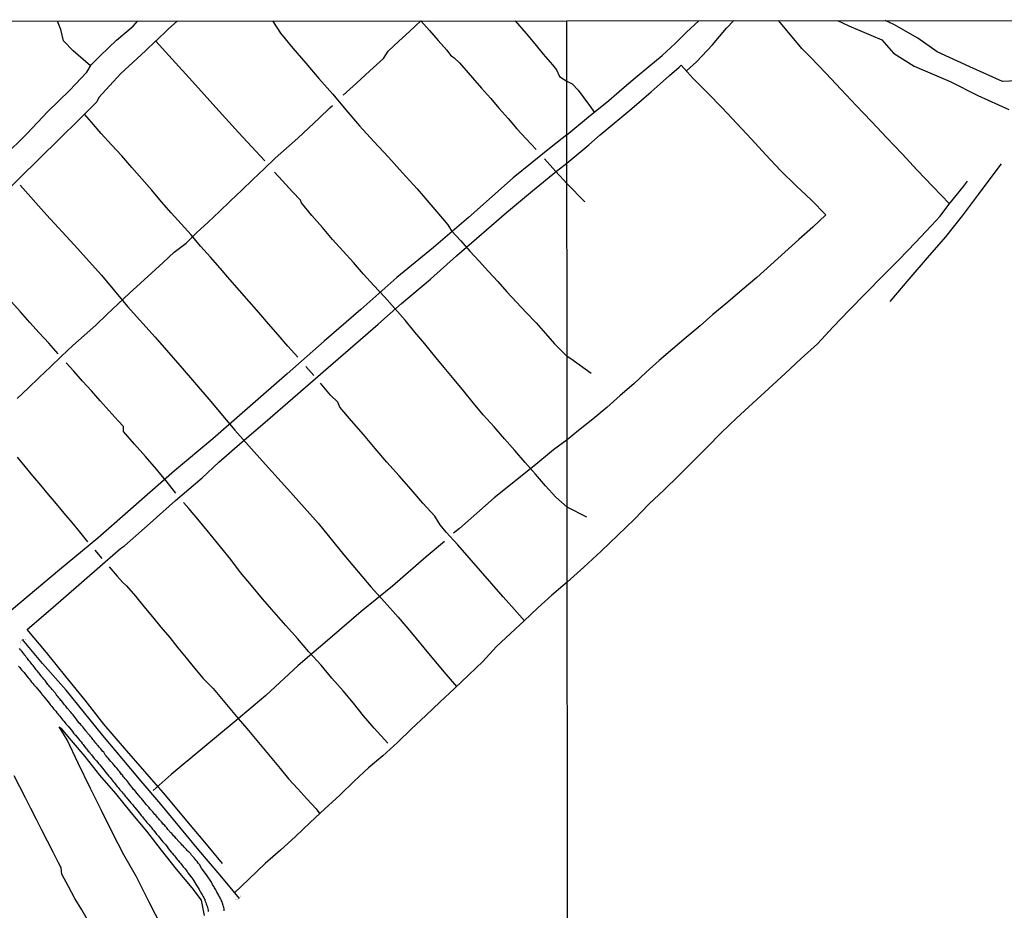
# Model space of a CAD drawing. Units: millimetres. Extents: x 192780 to 195188, y 1652122 to 1654894.
# Drawn here: x 194590 to 194797, y 1654707 to 1654894 of the extents above; entities that cross this region are included whole.
import ezdxf

# ---------------------------------------------------------------- set-up
doc = ezdxf.new("R2010")
doc.units = ezdxf.units.MM
for name, color, linetype in [('V-BANHADO', 3, 'Continuous'), ('V-BUEIRO', 5, 'Continuous'), ('V-REFERENCIA', 42, 'Continuous'), ('V-VALETA', 6, 'Continuous'), ('X-LIMITE_1000', 7, 'Continuous'), ('X-LIMITE_5000', 7, 'Continuous')]:
    doc.layers.add(name, color=color, linetype=linetype)

# ---------------------------------------------------------------- blocks, each defined once
blk = doc.blocks.new('305')
at = {"color": 0, "linetype": 'ByBlock', "lineweight": -2, "const_width": 0.05}
blk.add_lwpolyline([(0.73, 0.39, 0.60863), (-0.73, 0.38)], format="xyb", dxfattribs=at)

msp = doc.modelspace()

# ---------------------------------------------------------------- linework, layer by layer
at = {"layer": 'V-BANHADO'}
for points in [[(194762.12, 1654894.29), (194764.47, 1654893.19), (194771.46, 1654890.24), (194773.9, 1654887.42), (194778.23, 1654884.66), (194785.84, 1654881.44), (194791.66, 1654878.48), (194798.21, 1654875.55)], [(194804.18, 1654881.8), (194796.86, 1654881.42), (194789.98, 1654884.53), (194783.1, 1654887.71), (194779.02, 1654890.6), (194774, 1654893.49), (194772.16, 1654894.29)]]:
    msp.add_lwpolyline(points, dxfattribs=at)
at = {"layer": 'V-REFERENCIA'}
for points in [[(194632.76, 1654706.64), (194632.76, 1654706.85), (194632.74, 1654707.07), (194632.71, 1654707.32), (194632.65, 1654707.54), (194632.57, 1654707.79), (194632.52, 1654707.89), (194632.5, 1654708.05), (194632.42, 1654708.26), (194632.33, 1654708.51), (194632.23, 1654708.77), (194632.12, 1654708.98), (194631.99, 1654709.24), (194631.86, 1654709.45), (194631.76, 1654709.66), (194631.61, 1654709.92), (194631.5, 1654710.13), (194631.38, 1654710.34), (194631.25, 1654710.6), (194631.14, 1654710.81), (194631.01, 1654711.03), (194630.87, 1654711.28), (194630.74, 1654711.49), (194630.63, 1654711.71), (194630.48, 1654711.96), (194630.33, 1654712.17), (194630.25, 1654712.39), (194630.12, 1654712.64), (194629.99, 1654712.86), (194629.84, 1654713.11), (194629.65, 1654713.34), (194629.46, 1654713.62), (194629.31, 1654713.83), (194629.21, 1654713.98), (194628.61, 1654714.77), (194628.35, 1654715.11), (194628.2, 1654715.32), (194628.02, 1654715.6), (194627.55, 1654716.39), (194627.31, 1654716.71), (194627.08, 1654717), (194626.82, 1654717.32), (194626.65, 1654717.54), (194626.46, 1654717.77), (194626.16, 1654718.07), (194625.91, 1654718.39), (194625.72, 1654718.62), (194625.46, 1654718.9), (194625.27, 1654719.09), (194624.99, 1654719.37), (194624.84, 1654719.53), (194624.65, 1654719.75), (194624.37, 1654720.02), (194624.1, 1654720.3), (194623.93, 1654720.49), (194623.7, 1654720.77), (194623.52, 1654720.94), (194623.31, 1654721.15), (194623.21, 1654721.26), (194622.63, 1654721.91), (194622.35, 1654722.21), (194622.08, 1654722.47), (194621.93, 1654722.66), (194621.72, 1654722.9), (194621.55, 1654723.07), (194620.91, 1654723.81), (194620.65, 1654724.11), (194620.42, 1654724.39), (194620.23, 1654724.6), (194619.99, 1654724.86), (194619.82, 1654725.07), (194619.55, 1654725.37), (194619.4, 1654725.53), (194619.16, 1654725.79), (194618.97, 1654726.02), (194618.74, 1654726.3), (194618.57, 1654726.49), (194618.33, 1654726.77), (194618.18, 1654726.94), (194617.93, 1654727.22), (194617.72, 1654727.49), (194617.52, 1654727.68), (194617.27, 1654727.98), (194617.06, 1654728.26), (194616.88, 1654728.45), (194616.65, 1654728.71), (194616.42, 1654729), (194616.42, 1654729), (194616.14, 1654729.32), (194615.99, 1654729.51), (194615.89, 1654729.6), (194615.31, 1654730.3), (194615.08, 1654730.58), (194614.82, 1654730.86), (194614.7, 1654731), (194614.14, 1654731.68), (194613.93, 1654731.98), (194613.69, 1654732.24), (194613.46, 1654732.56), (194613.31, 1654732.73), (194613.08, 1654733), (194612.84, 1654733.32), (194612.67, 1654733.51), (194612.46, 1654733.79), (194612.29, 1654734), (194612.08, 1654734.26), (194611.93, 1654734.45), (194611.72, 1654734.73), (194611.57, 1654734.9), (194611.33, 1654735.2), (194611.14, 1654735.39), (194610.88, 1654735.71), (194610.74, 1654735.96), (194610.59, 1654736.11), (194610.35, 1654736.39), (194610.23, 1654736.6), (194610.17, 1654736.71), (194609.95, 1654736.94), (194609.54, 1654737.41), (194609.29, 1654737.7), (194609.01, 1654737.98), (194608.87, 1654738.11), (194608.31, 1654738.79), (194608.08, 1654739.04), (194607.87, 1654739.32), (194607.69, 1654739.54), (194607.54, 1654739.79), (194607.37, 1654740.05), (194607.18, 1654740.24), (194606.91, 1654740.56), (194606.76, 1654740.75), (194606.5, 1654741.05), (194606.27, 1654741.37), (194606.1, 1654741.51), (194605.93, 1654741.75), (194605.73, 1654741.96), (194605.52, 1654742.22), (194605.35, 1654742.45), (194605.1, 1654742.75), (194604.86, 1654743.07), (194604.65, 1654743.3), (194604.44, 1654743.58), (194604.25, 1654743.81), (194603.99, 1654744.11), (194603.8, 1654744.39), (194603.63, 1654744.56), (194602.95, 1654745.41), (194602.71, 1654745.71), (194602.46, 1654745.98), (194602.23, 1654746.2), (194601.59, 1654747.09), (194601.33, 1654747.41), (194601.1, 1654747.71), (194600.91, 1654747.94), (194600.67, 1654748.2), (194600.42, 1654748.52), (194600.25, 1654748.73), (194600.21, 1654748.77), (194600.16, 1654748.81), (194600.12, 1654748.85), (194599.99, 1654749), (194599.76, 1654749.26), (194599.54, 1654749.54), (194599.37, 1654749.77), (194599.14, 1654750.05), (194598.89, 1654750.35), (194598.74, 1654750.53), (194598.52, 1654750.81), (194598.35, 1654751), (194598.1, 1654751.33), (194597.93, 1654751.51), (194597.76, 1654751.75), (194597.56, 1654751.98), (194597.33, 1654752.26), (194597.18, 1654752.52), (194597.12, 1654752.58), (194596.54, 1654753.26), (194596.29, 1654753.56), (194596.01, 1654753.88), (194595.84, 1654754.09), (194595.69, 1654754.3), (194595.61, 1654754.37), (194595.01, 1654755.15), (194594.76, 1654755.45), (194594.52, 1654755.75), (194594.35, 1654755.98), (194594.14, 1654756.26), (194593.95, 1654756.45), (194593.95, 1654756.45), (194593.76, 1654756.73), (194593.59, 1654756.94), (194593.42, 1654757.15), (194593.16, 1654757.45), (194592.99, 1654757.67), (194592.84, 1654757.88), (194592.63, 1654758.13), (194592.48, 1654758.35), (194592.27, 1654758.58), (194592.07, 1654758.86), (194591.86, 1654759.09), (194591.61, 1654759.41), (194591.46, 1654759.62), (194591.29, 1654759.83), (194591.05, 1654760.13), (194590.88, 1654760.35), (194590.74, 1654760.49), (194590.12, 1654761.34), (194589.84, 1654761.67), (194589.65, 1654761.92)], [(194589.44, 1654758.22), (194589.67, 1654757.92), (194589.86, 1654757.68), (194590.07, 1654757.41), (194590.27, 1654757.2), (194590.57, 1654756.86), (194590.71, 1654756.64), (194590.95, 1654756.35), (194591.16, 1654756.11), (194591.46, 1654755.75), (194591.63, 1654755.54), (194591.84, 1654755.24), (194592.03, 1654755.02), (194592.22, 1654754.77), (194592.42, 1654754.58), (194592.67, 1654754.26), (194592.82, 1654754.07), (194593.12, 1654753.75), (194593.33, 1654753.52), (194593.82, 1654752.92), (194594.1, 1654752.56), (194594.29, 1654752.34), (194594.48, 1654752.09), (194594.61, 1654751.94), (194595.29, 1654751.09), (194595.56, 1654750.77), (194595.84, 1654750.43), (194596.01, 1654750.22), (194596.25, 1654749.92), (194596.42, 1654749.7), (194596.65, 1654749.45), (194596.8, 1654749.24), (194597.08, 1654748.9), (194597.25, 1654748.7), (194597.5, 1654748.39), (194597.67, 1654748.17), (194597.93, 1654747.88), (194598.12, 1654747.66), (194598.31, 1654747.41), (194598.5, 1654747.17), (194598.78, 1654746.81), (194598.95, 1654746.6), (194599.25, 1654746.26), (194599.42, 1654746.07), (194599.69, 1654745.75), (194599.89, 1654745.56), (194600.5, 1654744.77), (194600.78, 1654744.41), (194601.03, 1654744.09), (194601.23, 1654743.92), (194601.39, 1654743.67), (194601.42, 1654743.64), (194602.05, 1654742.87), (194602.31, 1654742.54), (194602.31, 1654742.54), (194602.59, 1654742.22), (194602.82, 1654741.92), (194603.01, 1654741.7), (194603.2, 1654741.45), (194603.35, 1654741.26), (194603.61, 1654740.94), (194603.78, 1654740.77), (194603.97, 1654740.52), (194604.12, 1654740.32), (194604.35, 1654740.05), (194604.5, 1654739.83), (194604.78, 1654739.49), (194604.95, 1654739.28), (194605.25, 1654738.94), (194605.39, 1654738.75), (194605.63, 1654738.43), (194605.84, 1654738.22), (194606.12, 1654737.92), (194606.29, 1654737.7), (194606.48, 1654737.45), (194606.53, 1654737.39), (194607.12, 1654736.68), (194607.39, 1654736.34), (194607.63, 1654736.05), (194607.84, 1654735.81), (194608.44, 1654735.04), (194608.71, 1654734.73), (194608.95, 1654734.43), (194609.14, 1654734.2), (194609.4, 1654733.88), (194609.57, 1654733.66), (194609.76, 1654733.41), (194609.93, 1654733.19), (194610.23, 1654732.86), (194610.4, 1654732.64), (194610.61, 1654732.35), (194610.8, 1654732.17), (194610.99, 1654731.92), (194611.18, 1654731.68), (194611.42, 1654731.41), (194611.54, 1654731.26), (194611.76, 1654731.03), (194611.93, 1654730.83), (194612.14, 1654730.56), (194612.33, 1654730.32), (194612.48, 1654730.15), (194613.12, 1654729.38), (194613.42, 1654729.04), (194613.63, 1654728.77), (194613.82, 1654728.54), (194613.93, 1654728.43), (194614.55, 1654727.64), (194614.82, 1654727.3), (194615.12, 1654726.94), (194615.29, 1654726.73), (194615.55, 1654726.43), (194615.69, 1654726.23), (194615.93, 1654725.96), (194616.12, 1654725.72), (194616.35, 1654725.45), (194616.5, 1654725.26), (194616.76, 1654724.94), (194616.93, 1654724.77), (194617.12, 1654724.52), (194617.29, 1654724.32), (194617.5, 1654724.05), (194617.67, 1654723.85), (194617.93, 1654723.54), (194618.1, 1654723.32), (194618.35, 1654723.03), (194618.5, 1654722.81), (194618.78, 1654722.52), (194618.95, 1654722.37), (194619.09, 1654722.13), (194619.59, 1654721.51), (194619.86, 1654721.17), (194620.16, 1654720.83), (194620.44, 1654720.54), (194621.06, 1654719.7), (194621.35, 1654719.34), (194621.59, 1654719.03), (194621.8, 1654718.79), (194622.1, 1654718.43), (194622.27, 1654718.23), (194622.48, 1654717.96), (194622.67, 1654717.72), (194622.88, 1654717.45), (194623.08, 1654717.24), (194623.38, 1654716.9), (194623.55, 1654716.68), (194623.76, 1654716.39), (194623.95, 1654716.19), (194624.14, 1654715.92), (194624.33, 1654715.7), (194624.52, 1654715.45), (194624.69, 1654715.26), (194624.95, 1654714.94), (194625.05, 1654714.77), (194625.12, 1654714.62), (194625.69, 1654713.94), (194625.69, 1654713.94), (194625.95, 1654713.6), (194626.14, 1654713.28), (194626.36, 1654712.96), (194626.89, 1654712.11), (194627.12, 1654711.71), (194627.27, 1654711.47), (194627.48, 1654711.11), (194627.63, 1654710.86), (194627.78, 1654710.6), (194627.95, 1654710.32), (194628.12, 1654710), (194628.29, 1654709.71), (194628.48, 1654709.45), (194628.59, 1654709.2), (194628.63, 1654709.09), (194628.67, 1654709.09), (194628.67, 1654708.94), (194628.67, 1654708.83), (194628.72, 1654708.81), (194628.76, 1654708.68), (194628.88, 1654708.39), (194628.97, 1654708.13), (194629.06, 1654707.88), (194629.16, 1654707.58), (194629.23, 1654707.32), (194629.31, 1654707.03), (194629.38, 1654706.77), (194629.42, 1654706.51)]]:
    msp.add_lwpolyline(points, dxfattribs=at)
at = {"layer": 'V-VALETA'}
for points in [[(194544.49, 1654823.93), (194548.48, 1654827.98), (194552.55, 1654832.07), (194556.62, 1654836.16), (194561.9, 1654841.06), (194566.82, 1654845.96), (194571.74, 1654850.86), (194576.66, 1654855.76), (194581.58, 1654860.66), (194586.26, 1654865.6), (194591.26, 1654870.5), (194595.57, 1654875.12), (194600.17, 1654879.58), (194603.8, 1654883.43), (194604.73, 1654884.94), (194606.66, 1654886.84), (194610.05, 1654890.13), (194613.56, 1654893.14), (194614.57, 1654894.21)], [(194604.59, 1654884.72), (194603.05, 1654886.07), (194600.91, 1654887.92), (194598.93, 1654890.05), (194598.31, 1654892.38), (194597.6, 1654894.2)], [(194641.34, 1654864.71), (194635.77, 1654870.68), (194631.01, 1654875.94), (194626.13, 1654881.45), (194621.09, 1654886.96), (194618.35, 1654889.97), (194620.97, 1654892.47), (194622.93, 1654894.22)], [(194642.97, 1654894.23), (194644.63, 1654891.64), (194647.22, 1654888.47), (194650, 1654885.3), (194652.73, 1654882.07), (194655.67, 1654878.78), (194658.42, 1654875.45), (194661.34, 1654872.14), (194664.34, 1654868.83), (194667.4, 1654865.5), (194670.38, 1654862.17), (194673.46, 1654858.84), (194676.34, 1654855.47), (194679.22, 1654852.1), (194679.95, 1654851.22), (194680.68, 1654849.98), (194682.64, 1654847.84), (194684.6, 1654845.7), (194686.56, 1654843.56), (194688.52, 1654841.42), (194690.48, 1654839.28), (194692.34, 1654837.1), (194694.41, 1654834.92), (194696.48, 1654832.74), (194698.55, 1654830.56), (194700.49, 1654828.34), (194702.43, 1654826.12), (194705.07, 1654823.48)], [(194657.88, 1654878.55), (194660.7, 1654881.13), (194663.52, 1654883.71), (194666.34, 1654886.29), (194667.36, 1654887.84), (194669.59, 1654889.92), (194671.82, 1654892), (194674.21, 1654894.24)], [(194674.21, 1654894.24), (194676.04, 1654892.18), (194677.87, 1654890.12), (194679.7, 1654888.04), (194680.51, 1654887.02), (194681.26, 1654886.41), (194682.36, 1654885.37), (194683.29, 1654884.33), (194685.16, 1654882.19), (194687.03, 1654880.05), (194688.9, 1654877.91), (194690.77, 1654875.77), (194692.64, 1654873.63), (194694.51, 1654871.49), (194696.46, 1654869.39), (194698.57, 1654867.09)], [(194694.15, 1654894.25), (194696.42, 1654891.54), (194698.24, 1654889.36), (194700.06, 1654887.18), (194701.98, 1654885), (194702.87, 1654883.94), (194703.46, 1654882.52), (194705.05, 1654881.53)], [(194705.05, 1654870.22), (194709.62, 1654873.97), (194713.9, 1654877.46), (194716.59, 1654879.82), (194719.44, 1654882.2), (194722.29, 1654884.58), (194725.14, 1654886.96), (194727.85, 1654889.46), (194730.28, 1654891.87), (194732.83, 1654894.27)], [(194730.24, 1654883.67), (194732.33, 1654885.59), (194735.74, 1654889.17), (194738.72, 1654892.69), (194740.24, 1654894.28)], [(194785.68, 1654855.65), (194782.17, 1654859.3), (194778.89, 1654862.75), (194775.75, 1654866.2), (194772.52, 1654869.6), (194769.29, 1654873), (194766.06, 1654876.4), (194762.83, 1654879.8), (194759.6, 1654883.2), (194756.37, 1654886.6), (194754.54, 1654888.44), (194752.87, 1654890.48), (194749.63, 1654894.28)], [(194618.38, 1654890), (194616.21, 1654887.93), (194610.93, 1654883.07), (194606.33, 1654878.09), (194605.93, 1654877.14), (194602.18, 1654873.47), (194598.07, 1654869.34), (194593.84, 1654865.21), (194589.61, 1654861.08), (194585.38, 1654856.95), (194581.15, 1654852.61), (194576.92, 1654848.27), (194572.69, 1654844.01), (194568.46, 1654839.75), (194565.52, 1654836.26), (194564.39, 1654835.59), (194562.62, 1654833.78), (194561.21, 1654832.41), (194556.82, 1654828.03), (194552.43, 1654823.65), (194548.76, 1654820.04)], [(194705.05, 1654864.24), (194709.63, 1654868.1), (194712.02, 1654870.22), (194714.55, 1654872.34), (194716.64, 1654873.98), (194718.71, 1654875.74), (194720.78, 1654877.5), (194722.78, 1654879.26), (194724.71, 1654880.99), (194726.64, 1654882.72), (194728.68, 1654884.45), (194729.16, 1654884.92), (194731.65, 1654882.05), (194734.68, 1654879.03), (194737.8, 1654875.87), (194740.83, 1654872.57), (194743.93, 1654869.28), (194746.99, 1654865.99), (194750.05, 1654862.7), (194753.38, 1654859.47), (194756.62, 1654856.47), (194759.65, 1654853.36), (194756.91, 1654850.77), (194753.95, 1654848.12), (194750.99, 1654845.47), (194748.03, 1654842.82), (194745.07, 1654840.17), (194741.97, 1654837.54), (194738.96, 1654834.93), (194735.81, 1654832.34), (194733.14, 1654829.92), (194730.2, 1654827.5), (194727.35, 1654825.08), (194724.48, 1654822.64), (194721.72, 1654820.17), (194719.15, 1654817.7), (194716.3, 1654815.23), (194713.45, 1654812.76), (194710.51, 1654810.29), (194707.45, 1654807.89), (194705.08, 1654805.93)], [(194705.05, 1654881.53), (194706.15, 1654880.93), (194707.42, 1654879.59), (194709.81, 1654876.42), (194710.82, 1654874.95)], [(194589.1, 1654814.6), (194591.45, 1654816.84), (194593.8, 1654819.08), (194596.15, 1654821.32), (194598.5, 1654823.56), (194600.85, 1654825.8), (194603.28, 1654827.92), (194605.71, 1654830.12), (194608.06, 1654832.34), (194610.41, 1654834.56), (194612.76, 1654836.78), (194615.15, 1654838.96), (194617.52, 1654841.14), (194619.89, 1654843.32), (194622.26, 1654845.5), (194624.77, 1654847.39), (194627.02, 1654849.61), (194629.43, 1654851.83), (194631.78, 1654854.07), (194634.13, 1654856.31), (194636.48, 1654858.55), (194638.83, 1654860.79), (194641.18, 1654863.03), (194643.53, 1654865.27), (194645.94, 1654867.39), (194648.29, 1654869.51), (194650.54, 1654871.63), (194652.79, 1654873.75), (194655.04, 1654875.87), (194655.61, 1654876.41)], [(194648.27, 1654823.33), (194646.22, 1654825.68), (194644.17, 1654828.03), (194642.12, 1654830.38), (194640.07, 1654832.73), (194638.02, 1654835.06), (194636.03, 1654837.39), (194633.94, 1654839.72), (194631.93, 1654842.07), (194629.92, 1654844.42), (194627.79, 1654846.75), (194625.8, 1654849.1), (194623.71, 1654851.43), (194621.62, 1654853.76), (194619.53, 1654856.09), (194617.54, 1654858.52), (194615.43, 1654860.93), (194613.32, 1654863.34), (194611.21, 1654865.75), (194609, 1654868.12), (194606.87, 1654870.49), (194604.8, 1654872.88), (194603.33, 1654874.59)], [(194705.05, 1654870.22), (194701.7, 1654867.61), (194693.69, 1654861.14), (194684.31, 1654852.78), (194676.92, 1654846.45), (194669.16, 1654840.12), (194661.6, 1654833.42), (194653.88, 1654826.72), (194646.08, 1654819.86), (194638.28, 1654813), (194630.4, 1654806.14), (194622.32, 1654799.4), (194614.24, 1654792.3), (194606.16, 1654785.2), (194598.04, 1654778.5), (194589.68, 1654771.48), (194587.87, 1654769.92)], [(194700.28, 1654865.12), (194702.61, 1654862.52), (194705.06, 1654859.86)], [(194632.43, 1654716.6), (194628.71, 1654721.09), (194624.55, 1654726.05), (194620.39, 1654731.01), (194616.07, 1654735.97), (194611.75, 1654740.93), (194607.43, 1654745.97), (194603.47, 1654751.01), (194599.39, 1654756.05), (194595.31, 1654761.09), (194591.27, 1654765.93), (194596.69, 1654770.64), (194602.11, 1654775.35), (194607.65, 1654780.23), (194610.89, 1654783.04), (194611.78, 1654783.57), (194617.16, 1654788.36), (194622.54, 1654793.15), (194628.12, 1654797.9), (194631.68, 1654801.24), (194636.54, 1654805.51), (194641.4, 1654809.66), (194646.18, 1654813.81), (194650.96, 1654817.96), (194655.78, 1654822.07), (194660.48, 1654826.18), (194665.26, 1654830.29), (194666.6, 1654831.52), (194670.16, 1654834.68), (194676.31, 1654839.76), (194681.73, 1654844.68), (194687.03, 1654849.27), (194692.29, 1654853.86), (194697.79, 1654858.37), (194702.85, 1654862.56), (194705.05, 1654864.24)], [(194773.16, 1654835.09), (194777.18, 1654839.8), (194781.09, 1654844.25), (194784.9, 1654848.7), (194788.46, 1654853.15), (194791.79, 1654857.6), (194795.14, 1654862.09), (194796.69, 1654864.09)], [(194705.09, 1654791.72), (194702.72, 1654793.84), (194700.53, 1654796.24), (194698.4, 1654798.66), (194696.25, 1654801.16), (194694.06, 1654803.66), (194691.87, 1654806.16), (194689.68, 1654808.66), (194687.41, 1654811.16), (194685.32, 1654813.66), (194683.29, 1654816.16), (194681.26, 1654818.66), (194679.19, 1654821.14), (194677.12, 1654823.64), (194675.05, 1654826.14), (194672.98, 1654828.64), (194670.91, 1654831.14), (194668.78, 1654833.6), (194666.55, 1654836.04), (194664.32, 1654838.44), (194662.17, 1654840.86), (194660.02, 1654843.28), (194657.87, 1654845.7), (194655.64, 1654848.12), (194653.51, 1654850.66), (194651.26, 1654853.2), (194649.07, 1654855.84), (194648.87, 1654856.42), (194647.17, 1654858.18), (194645.08, 1654860.54), (194643.4, 1654862.33)], [(194589.74, 1654859.59), (194595.31, 1654853.38), (194601.12, 1654846.99), (194606.89, 1654840.6), (194612.37, 1654834.05), (194618.22, 1654827.54), (194623.95, 1654821.03), (194629.55, 1654814.48), (194635.03, 1654807.93), (194640.84, 1654801.42), (194646.77, 1654794.91), (194652.62, 1654788.36), (194657.98, 1654781.64), (194663.71, 1654774.96), (194666.57, 1654771.75), (194669.43, 1654768.54), (194672.25, 1654765.21), (194675.88, 1654760.87), (194679.51, 1654756.53), (194681.79, 1654753.94)], [(194705.06, 1654859.86), (194708.85, 1654856.12)], [(194705.1, 1654775.94), (194708.6, 1654779.06), (194712.26, 1654782.42), (194715.76, 1654785.8), (194719.26, 1654789.18), (194722.31, 1654792.35), (194725.52, 1654795.36), (194728.63, 1654798.37), (194731.61, 1654801.38), (194734.59, 1654804.39), (194737.57, 1654807.4), (194740.82, 1654810.51), (194744.23, 1654813.64), (194747.64, 1654816.77), (194751.05, 1654819.9), (194754.46, 1654823.03), (194757.87, 1654826.16), (194761.19, 1654829.72), (194764.53, 1654833.28), (194768.04, 1654836.84), (194771.55, 1654840.4), (194775.06, 1654843.96), (194778.54, 1654847.52), (194781.93, 1654851.13), (194783.72, 1654853.04), (194785.55, 1654855.49), (194788.64, 1654859.35), (194789.47, 1654860.44)], [(194597.75, 1654824.05), (194595.77, 1654826.26), (194593.79, 1654828.47), (194591.81, 1654830.68), (194589.83, 1654832.89), (194587.85, 1654835.1), (194585.87, 1654837.31), (194583.89, 1654839.52), (194581.91, 1654841.73), (194579.93, 1654843.94), (194577.95, 1654846.15), (194576.42, 1654847.77)], [(194710.16, 1654819.91), (194705.87, 1654822.99), (194705.07, 1654823.48)], [(194622.61, 1654794.69), (194620.53, 1654797.28), (194619.4, 1654798.58), (194618.47, 1654799.75), (194616.17, 1654802.38), (194613.87, 1654805.01), (194611.57, 1654807.64), (194611.55, 1654808.72), (194610.4, 1654809.95), (194608.53, 1654812.04), (194606.66, 1654814.13), (194604.79, 1654816.22), (194602.92, 1654818.31), (194601.05, 1654820.4), (194599.48, 1654822.16)], [(194651.65, 1654819.49), (194650.02, 1654821.38)], [(194696.07, 1654767.76), (194693.97, 1654770.12), (194691.63, 1654772.83), (194689.21, 1654775.54), (194686.81, 1654778.29), (194684.41, 1654781.02), (194682.01, 1654783.75), (194679.61, 1654786.48), (194678.29, 1654787.98), (194677.18, 1654789.79), (194674.69, 1654792.54), (194672.2, 1654795.45), (194669.65, 1654798.34), (194667.1, 1654801.23), (194664.61, 1654804.12), (194662.12, 1654807.01), (194659.63, 1654809.9), (194657.14, 1654812.79), (194656.72, 1654813.83), (194655.17, 1654815.36), (194653.1, 1654817.85)], [(194705.08, 1654805.93), (194702.23, 1654803.79), (194698.06, 1654800.38), (194689.71, 1654793.67), (194682.38, 1654787.24), (194681.12, 1654786.21)], [(194589.11, 1654802.29), (194590.74, 1654800.32), (194592.37, 1654798.35), (194594.02, 1654796.38), (194595.67, 1654794.41), (194597.32, 1654792.44), (194598.97, 1654790.47), (194600.62, 1654788.5), (194602.27, 1654786.51), (194603.96, 1654784.44)], [(194667.25, 1654741.99), (194664.41, 1654745.17), (194662.13, 1654747.76), (194660.01, 1654750.39), (194657.89, 1654753.02), (194655.47, 1654755.65), (194653.19, 1654758.44), (194650.65, 1654761.23), (194648.25, 1654764.02), (194645.75, 1654766.81), (194643.31, 1654769.6), (194640.87, 1654772.39), (194638.55, 1654775.18), (194636.23, 1654777.97), (194634.15, 1654780.68), (194631.99, 1654783.37), (194629.83, 1654786.06), (194627.57, 1654788.75), (194625.31, 1654791.44), (194624.22, 1654792.68)], [(194709.22, 1654789.62), (194705.09, 1654791.72)], [(194679.22, 1654784.5), (194675.33, 1654781.22), (194668.28, 1654775.08), (194661.68, 1654769.75), (194655.04, 1654764.01), (194648.36, 1654758.35), (194641.55, 1654752), (194634.91, 1654746.38), (194628.27, 1654740.89), (194621.63, 1654735.4), (194617.82, 1654732.01)], [(194605.49, 1654782.68), (194607, 1654780.92)], [(194608.51, 1654779.16), (194610.2, 1654777.17), (194611.37, 1654775.93), (194612.16, 1654775.12), (194614.06, 1654772.95), (194615.81, 1654770.78), (194617.68, 1654768.61), (194619.43, 1654766.44), (194621.3, 1654764.27), (194623.03, 1654762.1), (194624.76, 1654759.93), (194626.49, 1654757.76), (194628.32, 1654755.59), (194630.44, 1654753.48), (194632.21, 1654751.37), (194633.98, 1654749.26), (194635.75, 1654747.15), (194637.52, 1654745.04), (194639.29, 1654742.93), (194641.06, 1654740.82), (194642.83, 1654738.71), (194644.6, 1654736.6), (194646.37, 1654734.49), (194648.31, 1654732.36), (194650.23, 1654730.23), (194652.15, 1654728.1), (194652.93, 1654727.1)], [(194705.1, 1654775.94), (194701.89, 1654773.18), (194698.93, 1654770.49), (194696.05, 1654767.74), (194693.11, 1654765.09), (194690.17, 1654762.36), (194687.33, 1654759.2), (194684.33, 1654756.37), (194681.35, 1654753.52), (194678.31, 1654750.67), (194675.29, 1654747.82), (194672.29, 1654744.97), (194669.29, 1654742.12), (194666.25, 1654739.27), (194663.21, 1654736.78), (194660.17, 1654733.99), (194657.15, 1654731.04), (194654.03, 1654728.13), (194650.91, 1654725.22), (194647.79, 1654722.31), (194644.67, 1654719.4), (194641.4, 1654716.59), (194637.99, 1654713.33), (194634.98, 1654710.45)], [(194635.97, 1654709.24), (194634.03, 1654711.63), (194631.52, 1654714.66), (194627.44, 1654719.45), (194623.44, 1654724.28), (194619.44, 1654729.11), (194615.28, 1654733.94), (194611.28, 1654738.77), (194607.2, 1654743.56), (194603.32, 1654748.35), (194599.44, 1654753.14), (194594.47, 1654758.78), (194590.23, 1654763.81)], [(194619.61, 1654703.28), (194616.98, 1654708.47), (194614.31, 1654713.83), (194611.6, 1654718.42), (194609.26, 1654723.09), (194606.92, 1654727.76), (194604.58, 1654732.43), (194601.99, 1654737.79), (194599.69, 1654742.7), (194597.95, 1654745.39), (194598.36, 1654745.15), (194600.54, 1654742.56), (194603.37, 1654739.16), (194606.52, 1654735.26), (194609.83, 1654731.36), (194613.1, 1654727.38), (194616.37, 1654723.4), (194619.52, 1654719.42), (194622.67, 1654715.44), (194625.94, 1654711.5), (194627.92, 1654708.89), (194628.53, 1654705.66)], [(194604.14, 1654704.39), (194602.73, 1654706.81), (194601.32, 1654709.23), (194599.95, 1654711.79), (194598.58, 1654714.35), (194598.42, 1654715.69), (194597.87, 1654716.74), (194596.7, 1654719.03), (194595.53, 1654721.32), (194594.36, 1654723.61), (194593.19, 1654725.9), (194592.02, 1654728.19), (194590.85, 1654730.48), (194589.68, 1654732.77), (194588.51, 1654735.06)]]:
    msp.add_lwpolyline(points, dxfattribs=at)
at = {"layer": 'X-LIMITE_1000'}
msp.add_line((194706.38, 1652122.74), (194705.04, 1654894.22), dxfattribs=at)
at = {"layer": 'X-LIMITE_5000'}
msp.add_lwpolyline([(192779.6, 1654893.16), (193260.96, 1654893.46), (193742.32, 1654893.75), (194223.68, 1654894.01), (194705.04, 1654894.26), (195186.4, 1654894.48), (195186.64, 1654340.18), (195186.89, 1653785.89), (195187.13, 1653231.6), (195187.37, 1652677.3), (195187.62, 1652123.01), (194706.38, 1652122.78), (194225.14, 1652122.54), (193743.9, 1652122.28), (193262.66, 1652121.99), (192781.42, 1652121.68), (192781.06, 1652675.98), (192780.69, 1653230.27), (192780.33, 1653784.57), (192779.96, 1654338.86), (192779.6, 1654893.16)], dxfattribs=at)

# ---------------------------------------------------------------- block references
at = {"layer": 'V-BUEIRO'}
for p, xscale, yscale, zscale, rotation in [((194590.67, 1654763.1), 0.999998898924066, 0.999998898924066, 0.999998898924066, 36), ((194635.44, 1654709.87), 1.000000720037118, 1.000000720037118, 1.000000720037118, 214)]:
    msp.add_blockref('305', p, dxfattribs=dict(at, xscale=xscale, yscale=yscale, zscale=zscale, rotation=rotation))

doc.saveas('drawing.dxf')
